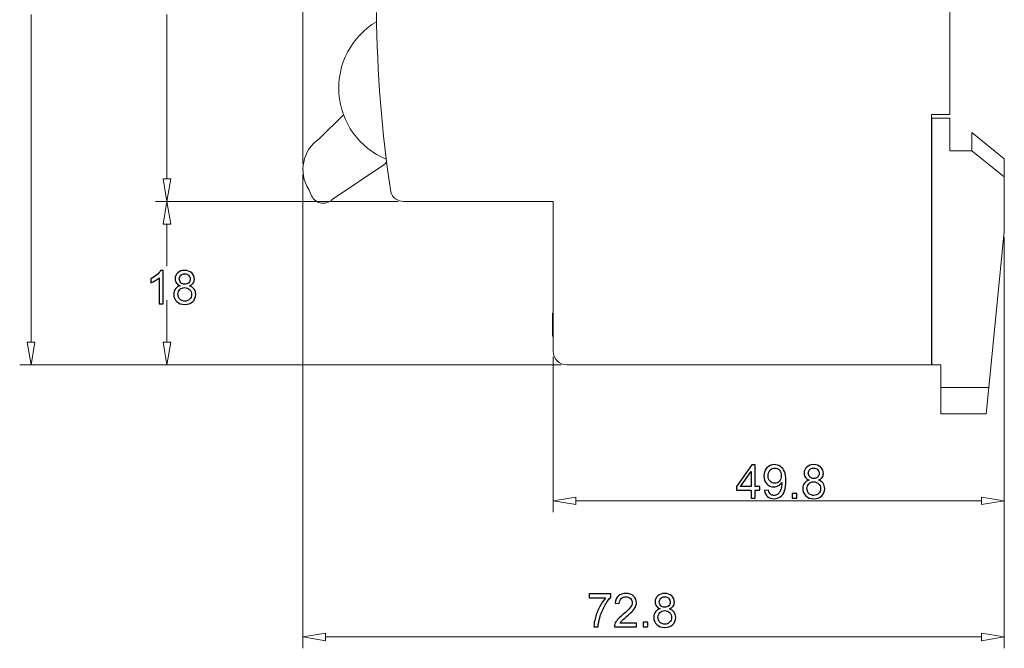
# Model space of a CAD drawing. Units: centimetres. Extents: x -8.6 to 1.8, y -11 to 12.4.
# Drawn here: x -5.3 to -1.9, y 5.3 to 7.5 of the extents above; entities that cross this region are included whole.
import ezdxf

# ---------------------------------------------------------------- set-up
doc = ezdxf.new("R2010")
doc.units = ezdxf.units.CM
doc.header["$MEASUREMENT"] = 0
doc.layers.add('Capa 1', color=7, linetype='Continuous')

msp = doc.modelspace()

# ---------------------------------------------------------------- linework, layer by layer
at = {"layer": 'Capa 1', "lineweight": 0}
for points in [[(-4.35957, 6.97151), (-4.35957, 6.97151), (-4.35957, 9.81403), (-4.35957, 9.81403)], [(-5.30599, 6.35173), (-5.30599, 6.35173), (-5.30599, 7.49137), (-5.30599, 7.49137)], [(-4.83278, 6.91957), (-4.83278, 6.91957), (-4.83278, 7.49137), (-4.83278, 7.49137)], [(-4.35957, 6.93405), (-4.35957, 6.93405), (-4.35957, 5.28701), (-4.35957, 5.28701)], [(-4.02863, 6.84071), (-4.02863, 6.84071), (-4.87221, 6.84071), (-4.87221, 6.84071)], [(-1.91875, 6.71684), (-1.91875, 6.71684), (-1.91875, 5.76021), (-1.91875, 5.76021)], [(-1.91875, 6.71486), (-1.91875, 6.71486), (-1.91875, 5.28701), (-1.91875, 5.28701)], [(-3.46078, 6.27286), (-3.46078, 6.27286), (-5.34542, 6.27286), (-5.34542, 6.27286)], [(-3.48838, 6.30046), (-3.48838, 6.30046), (-3.48838, 5.76021), (-3.48838, 5.76021)], [(-3.40952, 5.79965), (-3.40952, 5.79965), (-1.99761, 5.79965), (-1.99761, 5.79965)], [(-1.99761, 5.32644), (-1.99761, 5.32644), (-4.28071, 5.32644), (-4.28071, 5.32644)]]:
    msp.add_open_spline(points, degree=3, dxfattribs=at)
at = {"layer": 'Capa 1', "lineweight": 9}
for points in [[(-2.10853, 7.14351), (-2.10853, 7.14351), (-2.10853, 8.12147), (-2.10853, 8.12147)], [(-4.10392, 7.49725), (-4.10151, 7.28874), (-4.0849, 7.08064), (-4.05422, 6.87439)], [(-4.30363, 7.05868), (-4.30363, 7.05868), (-4.21827, 7.14163), (-4.21827, 7.14163)], [(-2.17163, 6.27286), (-2.17163, 6.27286), (-2.17163, 7.14351), (-2.17163, 7.14351)], [(-2.17163, 7.14351), (-2.17163, 7.14351), (-2.10853, 7.14351), (-2.10853, 7.14351)], [(-2.17113, 7.13089), (-2.17113, 7.13089), (-2.17113, 6.27286), (-2.17113, 6.27286)], [(-2.10803, 7.13089), (-2.10803, 7.13089), (-2.17113, 7.13089), (-2.17113, 7.13089)], [(-2.10803, 7.01732), (-2.10803, 7.01732), (-2.10803, 7.13089), (-2.10803, 7.13089)], [(-2.03199, 7.08041), (-2.03199, 7.08041), (-2.03199, 7.01732), (-2.03199, 7.01732)], [(-1.91875, 6.98892), (-1.91875, 6.98892), (-2.03199, 7.08041), (-2.03199, 7.08041)], [(-4.30363, 7.05868), (-4.3608, 7.01903), (-4.37665, 6.94141), (-4.33959, 6.88252)], [(-2.03199, 7.01732), (-2.03199, 7.01732), (-2.10803, 7.01732), (-2.10803, 7.01732)], [(-1.91875, 6.92583), (-1.91875, 6.92583), (-2.03199, 7.01732), (-2.03199, 7.01732)], [(-4.07802, 6.96841), (-4.07802, 6.96841), (-4.25747, 6.84721), (-4.25747, 6.84721)], [(-4.07802, 6.96841), (-4.07414, 6.97104), (-4.07088, 6.9745), (-4.0685, 6.97854)], [(-1.91875, 6.92583), (-1.91875, 6.92583), (-1.91875, 6.98892), (-1.91875, 6.98892)], [(-1.91875, 6.73655), (-1.91875, 6.73655), (-1.91875, 6.92583), (-1.91875, 6.92583)], [(-4.84593, 6.91957), (-4.84593, 6.91957), (-4.83278, 6.84071), (-4.83278, 6.84071)], [(-4.33157, 6.86603), (-4.33157, 6.86603), (-4.33959, 6.88252), (-4.33959, 6.88252)], [(-4.05422, 6.87439), (-4.04821, 6.8544), (-4.02979, 6.84071), (-4.00891, 6.84071)], [(-4.02863, 6.84071), (-4.02863, 6.84071), (-4.87221, 6.84071), (-4.87221, 6.84071)], [(-4.84593, 6.76184), (-4.84593, 6.76184), (-4.83278, 6.84071), (-4.83278, 6.84071)], [(-4.00891, 6.84071), (-4.00891, 6.84071), (-3.48838, 6.84071), (-3.48838, 6.84071)], [(-3.48838, 6.84071), (-3.48838, 6.84071), (-3.48838, 6.32018), (-3.48838, 6.32018)], [(-4.83278, 6.76184), (-4.83278, 6.76184), (-4.83278, 6.61594), (-4.83278, 6.61594)], [(-1.97274, 6.19399), (-1.97274, 6.19399), (-1.91875, 6.73655), (-1.91875, 6.73655)], [(-4.83278, 6.35173), (-4.83278, 6.35173), (-4.83278, 6.49763), (-4.83278, 6.49763)], [(-3.49154, 6.43095), (-3.49154, 6.43095), (-3.49154, 6.45283), (-3.49154, 6.45283)], [(-3.48838, 6.45283), (-3.48838, 6.45283), (-3.49154, 6.45283), (-3.49154, 6.45283)], [(-3.49154, 6.39812), (-3.49154, 6.39812), (-3.49154, 6.43095), (-3.49154, 6.43095)], [(-3.48838, 6.43095), (-3.48838, 6.43095), (-3.49154, 6.43095), (-3.49154, 6.43095)], [(-3.48838, 6.39812), (-3.48838, 6.39812), (-3.49154, 6.39812), (-3.49154, 6.39812)], [(-3.49154, 6.38298), (-3.49154, 6.38298), (-3.49154, 6.39812), (-3.49154, 6.39812)], [(-3.49154, 6.37366), (-3.49154, 6.37366), (-3.49154, 6.38298), (-3.49154, 6.38298)], [(-3.48838, 6.38298), (-3.48838, 6.38298), (-3.49154, 6.38298), (-3.49154, 6.38298)], [(-5.31913, 6.35173), (-5.31913, 6.35173), (-5.30599, 6.27286), (-5.30599, 6.27286)], [(-4.84593, 6.35173), (-4.84593, 6.35173), (-4.83278, 6.27286), (-4.83278, 6.27286)], [(-3.48838, 6.37366), (-3.48838, 6.37366), (-3.49154, 6.37366), (-3.49154, 6.37366)], [(-3.49154, 6.37192), (-3.49154, 6.37192), (-3.49154, 6.37366), (-3.49154, 6.37366)], [(-3.48838, 6.37192), (-3.48838, 6.37192), (-3.49154, 6.37192), (-3.49154, 6.37192)], [(-3.46078, 6.27286), (-3.46078, 6.27286), (-4.87221, 6.27286), (-4.87221, 6.27286)], [(-3.44106, 6.27286), (-3.44106, 6.27286), (-3.15714, 6.27286), (-3.15714, 6.27286)], [(-3.15713, 6.27286), (-3.15713, 6.27286), (-2.17162, 6.27286), (-2.17162, 6.27286)], [(-2.17113, 6.27286), (-2.17113, 6.27286), (-2.13958, 6.27286), (-2.13958, 6.27286)], [(-2.13958, 6.27286), (-2.13958, 6.27286), (-2.13958, 6.19399), (-2.13958, 6.19399)], [(-2.13958, 6.19399), (-2.13958, 6.19399), (-2.13958, 6.10251), (-2.13958, 6.10251)], [(-2.13958, 6.19399), (-2.13958, 6.19399), (-1.97274, 6.19399), (-1.97274, 6.19399)], [(-1.97274, 6.19399), (-1.97274, 6.19399), (-1.98184, 6.10251), (-1.98184, 6.10251)], [(-1.98184, 6.10251), (-1.98184, 6.10251), (-2.13958, 6.10251), (-2.13958, 6.10251)], [(-3.40952, 5.8128), (-3.40952, 5.8128), (-3.48838, 5.79965), (-3.48838, 5.79965)], [(-1.99761, 5.8128), (-1.99761, 5.8128), (-1.91875, 5.79965), (-1.91875, 5.79965)], [(-4.28071, 5.33959), (-4.28071, 5.33959), (-4.35957, 5.32644), (-4.35957, 5.32644)], [(-1.99761, 5.33959), (-1.99761, 5.33959), (-1.91875, 5.32644), (-1.91875, 5.32644)]]:
    msp.add_open_spline(points, degree=3, dxfattribs=at)
for points, knots in [([(-4.10345, 7.4657), (-4.19087, 7.41406), (-4.24158, 7.31742), (-4.23441, 7.21614), (-4.23441, 7.21614), (-4.22725, 7.11486), (-4.16344, 7.02633), (-4.06962, 6.9875)], [0, 0, 0, 0, 0.3333333, 0.3333333, 0.3333333, 0.3333333, 1, 1, 1, 1]), ([(-4.35925, 6.95377), (-4.35925, 6.95394), (-4.3594, 6.95409), (-4.35957, 6.95409), (-4.35957, 6.95409), (-4.35975, 6.95409), (-4.35989, 6.95394), (-4.35989, 6.95377), (-4.35989, 6.95377), (-4.35989, 6.95359), (-4.35975, 6.95345), (-4.35957, 6.95345), (-4.35957, 6.95345), (-4.3594, 6.95345), (-4.35925, 6.95359), (-4.35925, 6.95377)], [0, 0, 0, 0, 0.2, 0.2, 0.2, 0.2, 0.4, 0.4, 0.4, 0.4, 0.6, 0.6, 0.6, 0.6, 1, 1, 1, 1]), ([(-4.35925, 6.95179), (-4.35925, 6.95197), (-4.3594, 6.95211), (-4.35957, 6.95211), (-4.35957, 6.95211), (-4.35975, 6.95211), (-4.35989, 6.95197), (-4.35989, 6.95179), (-4.35989, 6.95179), (-4.35989, 6.95162), (-4.35975, 6.95148), (-4.35957, 6.95148), (-4.35957, 6.95148), (-4.3594, 6.95148), (-4.35925, 6.95162), (-4.35925, 6.95179)], [0, 0, 0, 0, 0.2, 0.2, 0.2, 0.2, 0.4, 0.4, 0.4, 0.4, 0.6, 0.6, 0.6, 0.6, 1, 1, 1, 1]), ([(-4.83278, 6.84071), (-4.83278, 6.84071), (-4.81964, 6.91957), (-4.81964, 6.91957), (-4.81964, 6.91957), (-4.81964, 6.91957), (-4.84593, 6.91957), (-4.84593, 6.91957)], [0, 0, 0, 0, 0.3333333, 0.3333333, 0.3333333, 0.3333333, 1, 1, 1, 1]), ([(-4.33157, 6.86603), (-4.32694, 6.85114), (-4.3149, 6.83972), (-4.29978, 6.83588), (-4.29978, 6.83588), (-4.28467, 6.83205), (-4.26865, 6.83634), (-4.25747, 6.84721)], [0, 0, 0, 0, 0.3333333, 0.3333333, 0.3333333, 0.3333333, 1, 1, 1, 1]), ([(-4.83278, 6.84071), (-4.83278, 6.84071), (-4.81964, 6.76184), (-4.81964, 6.76184), (-4.81964, 6.76184), (-4.81964, 6.76184), (-4.84593, 6.76184), (-4.84593, 6.76184)], [0, 0, 0, 0, 0.3333333, 0.3333333, 0.3333333, 0.3333333, 1, 1, 1, 1]), ([(-4.83247, 6.84071), (-4.83247, 6.84089), (-4.83261, 6.84103), (-4.83278, 6.84103), (-4.83278, 6.84103), (-4.83295, 6.84103), (-4.8331, 6.84089), (-4.8331, 6.84071), (-4.8331, 6.84071), (-4.8331, 6.84053), (-4.83295, 6.84039), (-4.83278, 6.84039), (-4.83278, 6.84039), (-4.83261, 6.84039), (-4.83247, 6.84053), (-4.83247, 6.84071)], [0, 0, 0, 0, 0.2, 0.2, 0.2, 0.2, 0.4, 0.4, 0.4, 0.4, 0.6, 0.6, 0.6, 0.6, 1, 1, 1, 1]), ([(-4.00859, 6.84071), (-4.00859, 6.84089), (-4.00873, 6.84103), (-4.00891, 6.84103), (-4.00891, 6.84103), (-4.00909, 6.84103), (-4.00923, 6.84089), (-4.00923, 6.84071), (-4.00923, 6.84071), (-4.00923, 6.84053), (-4.00909, 6.84039), (-4.00891, 6.84039), (-4.00891, 6.84039), (-4.00873, 6.84039), (-4.00859, 6.84053), (-4.00859, 6.84071)], [0, 0, 0, 0, 0.2, 0.2, 0.2, 0.2, 0.4, 0.4, 0.4, 0.4, 0.6, 0.6, 0.6, 0.6, 1, 1, 1, 1]), ([(-4.00859, 6.84071), (-4.00859, 6.84089), (-4.00873, 6.84103), (-4.00891, 6.84103), (-4.00891, 6.84103), (-4.00909, 6.84103), (-4.00923, 6.84089), (-4.00923, 6.84071), (-4.00923, 6.84071), (-4.00923, 6.84053), (-4.00909, 6.84039), (-4.00891, 6.84039), (-4.00891, 6.84039), (-4.00873, 6.84039), (-4.00859, 6.84053), (-4.00859, 6.84071)], [0, 0, 0, 0, 0.2, 0.2, 0.2, 0.2, 0.4, 0.4, 0.4, 0.4, 0.6, 0.6, 0.6, 0.6, 1, 1, 1, 1]), ([(-1.91843, 6.73655), (-1.91843, 6.73672), (-1.91857, 6.73687), (-1.91875, 6.73687), (-1.91875, 6.73687), (-1.91893, 6.73687), (-1.91907, 6.73672), (-1.91907, 6.73655), (-1.91907, 6.73655), (-1.91907, 6.73638), (-1.91893, 6.73624), (-1.91875, 6.73624), (-1.91875, 6.73624), (-1.91857, 6.73624), (-1.91843, 6.73638), (-1.91843, 6.73655)], [0, 0, 0, 0, 0.2, 0.2, 0.2, 0.2, 0.4, 0.4, 0.4, 0.4, 0.6, 0.6, 0.6, 0.6, 1, 1, 1, 1]), ([(-1.91843, 6.73458), (-1.91843, 6.73476), (-1.91857, 6.7349), (-1.91875, 6.7349), (-1.91875, 6.7349), (-1.91893, 6.7349), (-1.91907, 6.73476), (-1.91907, 6.73458), (-1.91907, 6.73458), (-1.91907, 6.7344), (-1.91893, 6.73426), (-1.91875, 6.73426), (-1.91875, 6.73426), (-1.91857, 6.73426), (-1.91843, 6.7344), (-1.91843, 6.73458)], [0, 0, 0, 0, 0.2, 0.2, 0.2, 0.2, 0.4, 0.4, 0.4, 0.4, 0.6, 0.6, 0.6, 0.6, 1, 1, 1, 1]), ([(-5.30599, 6.27286), (-5.30599, 6.27286), (-5.29284, 6.35173), (-5.29284, 6.35173), (-5.29284, 6.35173), (-5.29284, 6.35173), (-5.31913, 6.35173), (-5.31913, 6.35173)], [0, 0, 0, 0, 0.3333333, 0.3333333, 0.3333333, 0.3333333, 1, 1, 1, 1]), ([(-4.83278, 6.27286), (-4.83278, 6.27286), (-4.81964, 6.35173), (-4.81964, 6.35173), (-4.81964, 6.35173), (-4.81964, 6.35173), (-4.84593, 6.35173), (-4.84593, 6.35173)], [0, 0, 0, 0, 0.3333333, 0.3333333, 0.3333333, 0.3333333, 1, 1, 1, 1]), ([(-3.48806, 6.32018), (-3.48806, 6.32036), (-3.48821, 6.3205), (-3.48838, 6.3205), (-3.48838, 6.3205), (-3.48856, 6.3205), (-3.4887, 6.32036), (-3.4887, 6.32018), (-3.4887, 6.32018), (-3.4887, 6.32), (-3.48856, 6.31986), (-3.48838, 6.31986), (-3.48838, 6.31986), (-3.48821, 6.31986), (-3.48806, 6.32), (-3.48806, 6.32018)], [0, 0, 0, 0, 0.2, 0.2, 0.2, 0.2, 0.4, 0.4, 0.4, 0.4, 0.6, 0.6, 0.6, 0.6, 1, 1, 1, 1]), ([(-3.48838, 6.32018), (-3.48838, 6.30763), (-3.4834, 6.2956), (-3.47452, 6.28672), (-3.47452, 6.28672), (-3.46565, 6.27785), (-3.45361, 6.27286), (-3.44106, 6.27286)], [0, 0, 0, 0, 0.3333333, 0.3333333, 0.3333333, 0.3333333, 1, 1, 1, 1]), ([(-4.83247, 6.27286), (-4.83247, 6.27303), (-4.83261, 6.27317), (-4.83278, 6.27317), (-4.83278, 6.27317), (-4.83295, 6.27317), (-4.8331, 6.27303), (-4.8331, 6.27286), (-4.8331, 6.27286), (-4.8331, 6.27269), (-4.83295, 6.27255), (-4.83278, 6.27255), (-4.83278, 6.27255), (-4.83261, 6.27255), (-4.83247, 6.27269), (-4.83247, 6.27286)], [0, 0, 0, 0, 0.2, 0.2, 0.2, 0.2, 0.4, 0.4, 0.4, 0.4, 0.6, 0.6, 0.6, 0.6, 1, 1, 1, 1]), ([(-3.44075, 6.27286), (-3.44075, 6.27303), (-3.44089, 6.27317), (-3.44106, 6.27317), (-3.44106, 6.27317), (-3.44124, 6.27317), (-3.44138, 6.27303), (-3.44138, 6.27286), (-3.44138, 6.27286), (-3.44138, 6.27269), (-3.44124, 6.27255), (-3.44106, 6.27255), (-3.44106, 6.27255), (-3.44089, 6.27255), (-3.44075, 6.27269), (-3.44075, 6.27286)], [0, 0, 0, 0, 0.2, 0.2, 0.2, 0.2, 0.4, 0.4, 0.4, 0.4, 0.6, 0.6, 0.6, 0.6, 1, 1, 1, 1]), ([(-3.44075, 6.27286), (-3.44075, 6.27303), (-3.44089, 6.27317), (-3.44106, 6.27317), (-3.44106, 6.27317), (-3.44124, 6.27317), (-3.44138, 6.27303), (-3.44138, 6.27286), (-3.44138, 6.27286), (-3.44138, 6.27269), (-3.44124, 6.27255), (-3.44106, 6.27255), (-3.44106, 6.27255), (-3.44089, 6.27255), (-3.44075, 6.27269), (-3.44075, 6.27286)], [0, 0, 0, 0, 0.2, 0.2, 0.2, 0.2, 0.4, 0.4, 0.4, 0.4, 0.6, 0.6, 0.6, 0.6, 1, 1, 1, 1]), ([(-3.48838, 5.79965), (-3.48838, 5.79965), (-3.40952, 5.78651), (-3.40952, 5.78651), (-3.40952, 5.78651), (-3.40952, 5.78651), (-3.40952, 5.8128), (-3.40952, 5.8128)], [0, 0, 0, 0, 0.3333333, 0.3333333, 0.3333333, 0.3333333, 1, 1, 1, 1]), ([(-1.91875, 5.79965), (-1.91875, 5.79965), (-1.99761, 5.78651), (-1.99761, 5.78651), (-1.99761, 5.78651), (-1.99761, 5.78651), (-1.99761, 5.8128), (-1.99761, 5.8128)], [0, 0, 0, 0, 0.3333333, 0.3333333, 0.3333333, 0.3333333, 1, 1, 1, 1]), ([(-1.91843, 5.79965), (-1.91843, 5.79983), (-1.91857, 5.79997), (-1.91875, 5.79997), (-1.91875, 5.79997), (-1.91893, 5.79997), (-1.91907, 5.79983), (-1.91907, 5.79965), (-1.91907, 5.79965), (-1.91907, 5.79947), (-1.91893, 5.79933), (-1.91875, 5.79933), (-1.91875, 5.79933), (-1.91857, 5.79933), (-1.91843, 5.79947), (-1.91843, 5.79965)], [0, 0, 0, 0, 0.2, 0.2, 0.2, 0.2, 0.4, 0.4, 0.4, 0.4, 0.6, 0.6, 0.6, 0.6, 1, 1, 1, 1]), ([(-4.35925, 5.32644), (-4.35925, 5.32662), (-4.3594, 5.32676), (-4.35957, 5.32676), (-4.35957, 5.32676), (-4.35975, 5.32676), (-4.35989, 5.32662), (-4.35989, 5.32644), (-4.35989, 5.32644), (-4.35989, 5.32627), (-4.35975, 5.32613), (-4.35957, 5.32613), (-4.35957, 5.32613), (-4.3594, 5.32613), (-4.35925, 5.32627), (-4.35925, 5.32644)], [0, 0, 0, 0, 0.2, 0.2, 0.2, 0.2, 0.4, 0.4, 0.4, 0.4, 0.6, 0.6, 0.6, 0.6, 1, 1, 1, 1]), ([(-4.35957, 5.32644), (-4.35957, 5.32644), (-4.28071, 5.3133), (-4.28071, 5.3133), (-4.28071, 5.3133), (-4.28071, 5.3133), (-4.28071, 5.33959), (-4.28071, 5.33959)], [0, 0, 0, 0, 0.3333333, 0.3333333, 0.3333333, 0.3333333, 1, 1, 1, 1]), ([(-1.91875, 5.32644), (-1.91875, 5.32644), (-1.99761, 5.3133), (-1.99761, 5.3133), (-1.99761, 5.3133), (-1.99761, 5.3133), (-1.99761, 5.33959), (-1.99761, 5.33959)], [0, 0, 0, 0, 0.3333333, 0.3333333, 0.3333333, 0.3333333, 1, 1, 1, 1])]:
    msp.add_open_spline(points, degree=3, knots=knots, dxfattribs=at)
at = {"layer": 'Capa 1'}
for points, knots in [([(-4.84564, 6.48444), (-4.84564, 6.48444), (-4.85992, 6.48444), (-4.85992, 6.48444), (-4.85992, 6.48444), (-4.85992, 6.48444), (-4.85992, 6.57535), (-4.85992, 6.57535), (-4.85992, 6.57535), (-4.86335, 6.57206), (-4.86787, 6.56878), (-4.87344, 6.56551), (-4.87344, 6.56551), (-4.879, 6.56224), (-4.88404, 6.55978), (-4.88847, 6.55815), (-4.88847, 6.55815), (-4.88847, 6.55815), (-4.88847, 6.57195), (-4.88847, 6.57195), (-4.88847, 6.57195), (-4.88049, 6.57568), (-4.87352, 6.58022), (-4.86754, 6.58557), (-4.86754, 6.58557), (-4.86157, 6.5909), (-4.85732, 6.59607), (-4.85483, 6.6011), (-4.85483, 6.6011), (-4.85483, 6.6011), (-4.84564, 6.6011), (-4.84564, 6.6011), (-4.84564, 6.6011), (-4.84564, 6.6011), (-4.84564, 6.48444), (-4.84564, 6.48444)], [0, 0, 0, 0, 0.1, 0.1, 0.1, 0.1, 0.2, 0.2, 0.2, 0.2, 0.3, 0.3, 0.3, 0.3, 0.4, 0.4, 0.4, 0.4, 0.5, 0.5, 0.5, 0.5, 0.6, 0.6, 0.6, 0.6, 0.7, 0.7, 0.7, 0.7, 0.8, 0.8, 0.8, 0.8, 1, 1, 1, 1]), ([(-4.78696, 6.54742), (-4.79288, 6.54958), (-4.79726, 6.55269), (-4.80013, 6.5567), (-4.80013, 6.5567), (-4.80296, 6.56073), (-4.80439, 6.56553), (-4.80439, 6.57114), (-4.80439, 6.57114), (-4.80439, 6.5796), (-4.80137, 6.58668), (-4.79531, 6.59245), (-4.79531, 6.59245), (-4.78922, 6.59821), (-4.78117, 6.6011), (-4.77108, 6.6011), (-4.77108, 6.6011), (-4.76097, 6.6011), (-4.75281, 6.59815), (-4.74663, 6.59226), (-4.74663, 6.59226), (-4.74047, 6.58636), (-4.73739, 6.57919), (-4.73739, 6.57073), (-4.73739, 6.57073), (-4.73739, 6.56535), (-4.73879, 6.56064), (-4.74161, 6.55667), (-4.74161, 6.55667), (-4.74442, 6.55266), (-4.74869, 6.54958), (-4.75445, 6.54742), (-4.75445, 6.54742), (-4.74734, 6.5451), (-4.74196, 6.54136), (-4.73826, 6.53617), (-4.73826, 6.53617), (-4.73455, 6.53101), (-4.73268, 6.52484), (-4.73268, 6.51765), (-4.73268, 6.51765), (-4.73268, 6.50772), (-4.7362, 6.4994), (-4.7432, 6.49263), (-4.7432, 6.49263), (-4.75023, 6.48587), (-4.75945, 6.48249), (-4.7709, 6.48249), (-4.7709, 6.48249), (-4.78233, 6.48249), (-4.79156, 6.48587), (-4.79858, 6.49266), (-4.79858, 6.49266), (-4.80559, 6.49945), (-4.8091, 6.50791), (-4.8091, 6.51805), (-4.8091, 6.51805), (-4.8091, 6.5256), (-4.80719, 6.53193), (-4.80334, 6.53701), (-4.80334, 6.53701), (-4.7995, 6.54212), (-4.79404, 6.54558), (-4.78696, 6.54742)], [0, 0, 0, 0, 0.0588235, 0.0588235, 0.0588235, 0.0588235, 0.1176471, 0.1176471, 0.1176471, 0.1176471, 0.1764706, 0.1764706, 0.1764706, 0.1764706, 0.2352941, 0.2352941, 0.2352941, 0.2352941, 0.2941176, 0.2941176, 0.2941176, 0.2941176, 0.3529412, 0.3529412, 0.3529412, 0.3529412, 0.4117647, 0.4117647, 0.4117647, 0.4117647, 0.4705882, 0.4705882, 0.4705882, 0.4705882, 0.5294118, 0.5294118, 0.5294118, 0.5294118, 0.5882353, 0.5882353, 0.5882353, 0.5882353, 0.6470588, 0.6470588, 0.6470588, 0.6470588, 0.7058824, 0.7058824, 0.7058824, 0.7058824, 0.7647059, 0.7647059, 0.7647059, 0.7647059, 0.8235294, 0.8235294, 0.8235294, 0.8235294, 0.8823529, 0.8823529, 0.8823529, 0.8823529, 1, 1, 1, 1]), ([(-4.78979, 6.57165), (-4.78979, 6.56613), (-4.78804, 6.56164), (-4.78455, 6.55815), (-4.78455, 6.55815), (-4.78103, 6.55466), (-4.77644, 6.55291), (-4.77073, 6.55291), (-4.77073, 6.55291), (-4.76519, 6.55291), (-4.7607, 6.55464), (-4.75721, 6.5581), (-4.75721, 6.5581), (-4.75373, 6.56156), (-4.75199, 6.56581), (-4.75199, 6.57084), (-4.75199, 6.57084), (-4.75199, 6.57608), (-4.75378, 6.58049), (-4.75737, 6.58406), (-4.75737, 6.58406), (-4.76094, 6.58763), (-4.76546, 6.58941), (-4.7709, 6.58941), (-4.7709, 6.58941), (-4.77638, 6.58941), (-4.7809, 6.58766), (-4.78446, 6.58417), (-4.78446, 6.58417), (-4.78801, 6.58068), (-4.78979, 6.57652), (-4.78979, 6.57165)], [0, 0, 0, 0, 0.1111111, 0.1111111, 0.1111111, 0.1111111, 0.2222222, 0.2222222, 0.2222222, 0.2222222, 0.3333333, 0.3333333, 0.3333333, 0.3333333, 0.4444444, 0.4444444, 0.4444444, 0.4444444, 0.5555556, 0.5555556, 0.5555556, 0.5555556, 0.6666667, 0.6666667, 0.6666667, 0.6666667, 0.7777778, 0.7777778, 0.7777778, 0.7777778, 1, 1, 1, 1]), ([(-4.7945, 6.51795), (-4.7945, 6.51386), (-4.79356, 6.50994), (-4.79166, 6.50613), (-4.79166, 6.50613), (-4.78977, 6.50234), (-4.7869, 6.4994), (-4.78306, 6.49731), (-4.78306, 6.49731), (-4.77925, 6.49523), (-4.77514, 6.49417), (-4.77078, 6.49417), (-4.77078, 6.49417), (-4.76391, 6.49417), (-4.75829, 6.49637), (-4.75389, 6.50074), (-4.75389, 6.50074), (-4.74948, 6.50513), (-4.74729, 6.51069), (-4.74729, 6.51746), (-4.74729, 6.51746), (-4.74729, 6.52432), (-4.74955, 6.53), (-4.75407, 6.5345), (-4.75407, 6.5345), (-4.75862, 6.53898), (-4.76435, 6.54123), (-4.77124, 6.54123), (-4.77124, 6.54123), (-4.778, 6.54123), (-4.78355, 6.53901), (-4.78793, 6.53457), (-4.78793, 6.53457), (-4.79231, 6.53014), (-4.7945, 6.5246), (-4.7945, 6.51795)], [0, 0, 0, 0, 0.1, 0.1, 0.1, 0.1, 0.2, 0.2, 0.2, 0.2, 0.3, 0.3, 0.3, 0.3, 0.4, 0.4, 0.4, 0.4, 0.5, 0.5, 0.5, 0.5, 0.6, 0.6, 0.6, 0.6, 0.7, 0.7, 0.7, 0.7, 0.8, 0.8, 0.8, 0.8, 1, 1, 1, 1]), ([(-2.79971, 5.8089), (-2.79971, 5.8089), (-2.79971, 5.83664), (-2.79971, 5.83664), (-2.79971, 5.83664), (-2.79971, 5.83664), (-2.85018, 5.83664), (-2.85018, 5.83664), (-2.85018, 5.83664), (-2.85018, 5.83664), (-2.85018, 5.84979), (-2.85018, 5.84979), (-2.85018, 5.84979), (-2.85018, 5.84979), (-2.79712, 5.92507), (-2.79712, 5.92507), (-2.79712, 5.92507), (-2.79712, 5.92507), (-2.78544, 5.92507), (-2.78544, 5.92507), (-2.78544, 5.92507), (-2.78544, 5.92507), (-2.78544, 5.84979), (-2.78544, 5.84979), (-2.78544, 5.84979), (-2.78544, 5.84979), (-2.7697, 5.84979), (-2.7697, 5.84979), (-2.7697, 5.84979), (-2.7697, 5.84979), (-2.7697, 5.83664), (-2.7697, 5.83664), (-2.7697, 5.83664), (-2.7697, 5.83664), (-2.78544, 5.83664), (-2.78544, 5.83664), (-2.78544, 5.83664), (-2.78544, 5.83664), (-2.78544, 5.8089), (-2.78544, 5.8089), (-2.78544, 5.8089), (-2.78544, 5.8089), (-2.79971, 5.8089), (-2.79971, 5.8089)], [0, 0, 0, 0, 0.0833333, 0.0833333, 0.0833333, 0.0833333, 0.1666667, 0.1666667, 0.1666667, 0.1666667, 0.25, 0.25, 0.25, 0.25, 0.3333333, 0.3333333, 0.3333333, 0.3333333, 0.4166667, 0.4166667, 0.4166667, 0.4166667, 0.5, 0.5, 0.5, 0.5, 0.5833333, 0.5833333, 0.5833333, 0.5833333, 0.6666667, 0.6666667, 0.6666667, 0.6666667, 0.75, 0.75, 0.75, 0.75, 0.8333333, 0.8333333, 0.8333333, 0.8333333, 1, 1, 1, 1]), ([(-2.79971, 5.84979), (-2.79971, 5.84979), (-2.79971, 5.90206), (-2.79971, 5.90206), (-2.79971, 5.90206), (-2.79971, 5.90206), (-2.83614, 5.84979), (-2.83614, 5.84979), (-2.83614, 5.84979), (-2.83614, 5.84979), (-2.79971, 5.84979), (-2.79971, 5.84979)], [0, 0, 0, 0, 0.25, 0.25, 0.25, 0.25, 0.5, 0.5, 0.5, 0.5, 1, 1, 1, 1]), ([(-2.75296, 5.83583), (-2.75296, 5.83583), (-2.73933, 5.83697), (-2.73933, 5.83697), (-2.73933, 5.83697), (-2.73816, 5.83053), (-2.73595, 5.82588), (-2.73268, 5.82299), (-2.73268, 5.82299), (-2.7294, 5.82009), (-2.72521, 5.81863), (-2.72007, 5.81863), (-2.72007, 5.81863), (-2.7157, 5.81863), (-2.71186, 5.81963), (-2.70853, 5.82166), (-2.70853, 5.82166), (-2.7052, 5.82366), (-2.7025, 5.82634), (-2.70042, 5.82972), (-2.70042, 5.82972), (-2.69833, 5.83307), (-2.69658, 5.83761), (-2.69515, 5.84332), (-2.69515, 5.84332), (-2.69371, 5.84903), (-2.69301, 5.85484), (-2.69301, 5.86076), (-2.69301, 5.86076), (-2.69301, 5.86138), (-2.69304, 5.86236), (-2.69309, 5.86363), (-2.69309, 5.86363), (-2.69593, 5.85908), (-2.69982, 5.85538), (-2.70474, 5.85257), (-2.70474, 5.85257), (-2.70966, 5.84973), (-2.71502, 5.84832), (-2.72075, 5.84832), (-2.72075, 5.84832), (-2.73035, 5.84832), (-2.73846, 5.85181), (-2.74512, 5.85879), (-2.74512, 5.85879), (-2.75174, 5.86574), (-2.75507, 5.87494), (-2.75507, 5.88634), (-2.75507, 5.88634), (-2.75507, 5.89813), (-2.7516, 5.9076), (-2.74466, 5.91479), (-2.74466, 5.91479), (-2.73774, 5.92196), (-2.72905, 5.92555), (-2.71859, 5.92555), (-2.71859, 5.92555), (-2.71107, 5.92555), (-2.70418, 5.92353), (-2.6979, 5.91944), (-2.6979, 5.91944), (-2.69166, 5.91539), (-2.68692, 5.9096), (-2.68368, 5.90206), (-2.68368, 5.90206), (-2.68043, 5.89454), (-2.67881, 5.88364), (-2.67881, 5.86939), (-2.67881, 5.86939), (-2.67881, 5.85455), (-2.6804, 5.84272), (-2.68362, 5.83394), (-2.68362, 5.83394), (-2.68684, 5.82512), (-2.69166, 5.81844), (-2.69801, 5.81385), (-2.69801, 5.81385), (-2.70437, 5.80925), (-2.7118, 5.80695), (-2.72035, 5.80695), (-2.72035, 5.80695), (-2.72943, 5.80695), (-2.73684, 5.80946), (-2.7426, 5.81452), (-2.7426, 5.81452), (-2.74834, 5.81957), (-2.75179, 5.82669), (-2.75296, 5.83583)], [0, 0, 0, 0, 0.0434783, 0.0434783, 0.0434783, 0.0434783, 0.0869565, 0.0869565, 0.0869565, 0.0869565, 0.1304348, 0.1304348, 0.1304348, 0.1304348, 0.173913, 0.173913, 0.173913, 0.173913, 0.2173913, 0.2173913, 0.2173913, 0.2173913, 0.2608696, 0.2608696, 0.2608696, 0.2608696, 0.3043478, 0.3043478, 0.3043478, 0.3043478, 0.3478261, 0.3478261, 0.3478261, 0.3478261, 0.3913043, 0.3913043, 0.3913043, 0.3913043, 0.4347826, 0.4347826, 0.4347826, 0.4347826, 0.4782609, 0.4782609, 0.4782609, 0.4782609, 0.5217391, 0.5217391, 0.5217391, 0.5217391, 0.5652174, 0.5652174, 0.5652174, 0.5652174, 0.6086957, 0.6086957, 0.6086957, 0.6086957, 0.6521739, 0.6521739, 0.6521739, 0.6521739, 0.6956522, 0.6956522, 0.6956522, 0.6956522, 0.7391304, 0.7391304, 0.7391304, 0.7391304, 0.7826087, 0.7826087, 0.7826087, 0.7826087, 0.826087, 0.826087, 0.826087, 0.826087, 0.8695652, 0.8695652, 0.8695652, 0.8695652, 0.9130435, 0.9130435, 0.9130435, 0.9130435, 1, 1, 1, 1]), ([(-2.69471, 5.88707), (-2.69471, 5.89524), (-2.69687, 5.90173), (-2.7012, 5.90652), (-2.7012, 5.90652), (-2.7055, 5.9113), (-2.71074, 5.91371), (-2.71691, 5.91371), (-2.71691, 5.91371), (-2.72329, 5.91371), (-2.72881, 5.91114), (-2.73346, 5.90597), (-2.73346, 5.90597), (-2.73814, 5.90082), (-2.74046, 5.89411), (-2.74046, 5.88588), (-2.74046, 5.88588), (-2.74046, 5.8785), (-2.73825, 5.8725), (-2.73384, 5.8679), (-2.73384, 5.8679), (-2.7294, 5.86328), (-2.72389, 5.86098), (-2.71731, 5.86098), (-2.71731, 5.86098), (-2.71072, 5.86098), (-2.70531, 5.86328), (-2.70106, 5.8679), (-2.70106, 5.8679), (-2.69682, 5.8725), (-2.69471, 5.87891), (-2.69471, 5.88707)], [0, 0, 0, 0, 0.1111111, 0.1111111, 0.1111111, 0.1111111, 0.2222222, 0.2222222, 0.2222222, 0.2222222, 0.3333333, 0.3333333, 0.3333333, 0.3333333, 0.4444444, 0.4444444, 0.4444444, 0.4444444, 0.5555556, 0.5555556, 0.5555556, 0.5555556, 0.6666667, 0.6666667, 0.6666667, 0.6666667, 0.7777778, 0.7777778, 0.7777778, 0.7777778, 1, 1, 1, 1]), ([(-2.59776, 5.87188), (-2.60369, 5.87404), (-2.60806, 5.87715), (-2.61093, 5.88115), (-2.61093, 5.88115), (-2.61377, 5.88519), (-2.6152, 5.88999), (-2.6152, 5.89559), (-2.6152, 5.89559), (-2.6152, 5.90406), (-2.61217, 5.91114), (-2.60612, 5.91691), (-2.60612, 5.91691), (-2.60003, 5.92266), (-2.59197, 5.92555), (-2.58189, 5.92555), (-2.58189, 5.92555), (-2.57177, 5.92555), (-2.56361, 5.92261), (-2.55744, 5.91671), (-2.55744, 5.91671), (-2.55128, 5.91082), (-2.54819, 5.90365), (-2.54819, 5.89519), (-2.54819, 5.89519), (-2.54819, 5.88981), (-2.5496, 5.8851), (-2.55241, 5.88112), (-2.55241, 5.88112), (-2.55522, 5.87712), (-2.55949, 5.87404), (-2.56526, 5.87188), (-2.56526, 5.87188), (-2.55814, 5.86955), (-2.55276, 5.86582), (-2.54906, 5.86062), (-2.54906, 5.86062), (-2.54535, 5.85547), (-2.54349, 5.84929), (-2.54349, 5.8421), (-2.54349, 5.8421), (-2.54349, 5.83218), (-2.54701, 5.82385), (-2.55401, 5.81709), (-2.55401, 5.81709), (-2.56103, 5.81033), (-2.57026, 5.80695), (-2.5817, 5.80695), (-2.5817, 5.80695), (-2.59314, 5.80695), (-2.60236, 5.81033), (-2.60939, 5.81711), (-2.60939, 5.81711), (-2.6164, 5.82391), (-2.61991, 5.83237), (-2.61991, 5.84251), (-2.61991, 5.84251), (-2.61991, 5.85005), (-2.61799, 5.85639), (-2.61415, 5.86147), (-2.61415, 5.86147), (-2.61031, 5.86658), (-2.60484, 5.87004), (-2.59776, 5.87188)], [0, 0, 0, 0, 0.0588235, 0.0588235, 0.0588235, 0.0588235, 0.1176471, 0.1176471, 0.1176471, 0.1176471, 0.1764706, 0.1764706, 0.1764706, 0.1764706, 0.2352941, 0.2352941, 0.2352941, 0.2352941, 0.2941176, 0.2941176, 0.2941176, 0.2941176, 0.3529412, 0.3529412, 0.3529412, 0.3529412, 0.4117647, 0.4117647, 0.4117647, 0.4117647, 0.4705882, 0.4705882, 0.4705882, 0.4705882, 0.5294118, 0.5294118, 0.5294118, 0.5294118, 0.5882353, 0.5882353, 0.5882353, 0.5882353, 0.6470588, 0.6470588, 0.6470588, 0.6470588, 0.7058824, 0.7058824, 0.7058824, 0.7058824, 0.7647059, 0.7647059, 0.7647059, 0.7647059, 0.8235294, 0.8235294, 0.8235294, 0.8235294, 0.8823529, 0.8823529, 0.8823529, 0.8823529, 1, 1, 1, 1]), ([(-2.6006, 5.89611), (-2.6006, 5.89059), (-2.59884, 5.8861), (-2.59535, 5.88261), (-2.59535, 5.88261), (-2.59184, 5.87912), (-2.58724, 5.87737), (-2.58153, 5.87737), (-2.58153, 5.87737), (-2.57599, 5.87737), (-2.57151, 5.8791), (-2.56802, 5.88256), (-2.56802, 5.88256), (-2.56453, 5.88602), (-2.5628, 5.89027), (-2.5628, 5.8953), (-2.5628, 5.8953), (-2.5628, 5.90054), (-2.56458, 5.90495), (-2.56818, 5.90852), (-2.56818, 5.90852), (-2.57174, 5.91209), (-2.57627, 5.91387), (-2.5817, 5.91387), (-2.5817, 5.91387), (-2.58719, 5.91387), (-2.59171, 5.91211), (-2.59527, 5.90863), (-2.59527, 5.90863), (-2.59882, 5.90514), (-2.6006, 5.90098), (-2.6006, 5.89611)], [0, 0, 0, 0, 0.1111111, 0.1111111, 0.1111111, 0.1111111, 0.2222222, 0.2222222, 0.2222222, 0.2222222, 0.3333333, 0.3333333, 0.3333333, 0.3333333, 0.4444444, 0.4444444, 0.4444444, 0.4444444, 0.5555556, 0.5555556, 0.5555556, 0.5555556, 0.6666667, 0.6666667, 0.6666667, 0.6666667, 0.7777778, 0.7777778, 0.7777778, 0.7777778, 1, 1, 1, 1]), ([(-2.6053, 5.8424), (-2.6053, 5.83832), (-2.60436, 5.8344), (-2.60247, 5.83058), (-2.60247, 5.83058), (-2.60057, 5.8268), (-2.59771, 5.82385), (-2.59387, 5.82177), (-2.59387, 5.82177), (-2.59006, 5.81969), (-2.58594, 5.81863), (-2.58159, 5.81863), (-2.58159, 5.81863), (-2.57472, 5.81863), (-2.5691, 5.82082), (-2.56469, 5.8252), (-2.56469, 5.8252), (-2.56028, 5.82959), (-2.55809, 5.83515), (-2.55809, 5.84191), (-2.55809, 5.84191), (-2.55809, 5.84878), (-2.56036, 5.85446), (-2.56488, 5.85895), (-2.56488, 5.85895), (-2.56942, 5.86344), (-2.57515, 5.86568), (-2.58205, 5.86568), (-2.58205, 5.86568), (-2.58881, 5.86568), (-2.59436, 5.86347), (-2.59873, 5.85903), (-2.59873, 5.85903), (-2.60312, 5.8546), (-2.6053, 5.84906), (-2.6053, 5.8424)], [0, 0, 0, 0, 0.1, 0.1, 0.1, 0.1, 0.2, 0.2, 0.2, 0.2, 0.3, 0.3, 0.3, 0.3, 0.4, 0.4, 0.4, 0.4, 0.5, 0.5, 0.5, 0.5, 0.6, 0.6, 0.6, 0.6, 0.7, 0.7, 0.7, 0.7, 0.8, 0.8, 0.8, 0.8, 1, 1, 1, 1]), ([(-2.65688, 5.8089), (-2.65688, 5.8089), (-2.65688, 5.82512), (-2.65688, 5.82512), (-2.65688, 5.82512), (-2.65688, 5.82512), (-2.64065, 5.82512), (-2.64065, 5.82512), (-2.64065, 5.82512), (-2.64065, 5.82512), (-2.64065, 5.8089), (-2.64065, 5.8089), (-2.64065, 5.8089), (-2.64065, 5.8089), (-2.65688, 5.8089), (-2.65688, 5.8089)], [0, 0, 0, 0, 0.2, 0.2, 0.2, 0.2, 0.4, 0.4, 0.4, 0.4, 0.6, 0.6, 0.6, 0.6, 1, 1, 1, 1]), ([(-3.36306, 5.46227), (-3.36306, 5.46227), (-3.36306, 5.4759), (-3.36306, 5.4759), (-3.36306, 5.4759), (-3.36306, 5.4759), (-3.28794, 5.4759), (-3.28794, 5.4759), (-3.28794, 5.4759), (-3.28794, 5.4759), (-3.28794, 5.46487), (-3.28794, 5.46487), (-3.28794, 5.46487), (-3.29532, 5.457), (-3.30268, 5.44653), (-3.30992, 5.43347), (-3.30992, 5.43347), (-3.3172, 5.42042), (-3.3228, 5.40697), (-3.32677, 5.39316), (-3.32677, 5.39316), (-3.32961, 5.38345), (-3.33145, 5.37277), (-3.33224, 5.36119), (-3.33224, 5.36119), (-3.33224, 5.36119), (-3.34684, 5.36119), (-3.34684, 5.36119), (-3.34684, 5.36119), (-3.34667, 5.37033), (-3.34489, 5.38139), (-3.34146, 5.39435), (-3.34146, 5.39435), (-3.33803, 5.40732), (-3.33313, 5.41982), (-3.32672, 5.43185), (-3.32672, 5.43185), (-3.32031, 5.44389), (-3.3135, 5.45402), (-3.30627, 5.46227), (-3.30627, 5.46227), (-3.30627, 5.46227), (-3.36306, 5.46227), (-3.36306, 5.46227)], [0, 0, 0, 0, 0.0833333, 0.0833333, 0.0833333, 0.0833333, 0.1666667, 0.1666667, 0.1666667, 0.1666667, 0.25, 0.25, 0.25, 0.25, 0.3333333, 0.3333333, 0.3333333, 0.3333333, 0.4166667, 0.4166667, 0.4166667, 0.4166667, 0.5, 0.5, 0.5, 0.5, 0.5833333, 0.5833333, 0.5833333, 0.5833333, 0.6666667, 0.6666667, 0.6666667, 0.6666667, 0.75, 0.75, 0.75, 0.75, 0.8333333, 0.8333333, 0.8333333, 0.8333333, 1, 1, 1, 1]), ([(-3.19884, 5.37482), (-3.19884, 5.37482), (-3.19884, 5.36119), (-3.19884, 5.36119), (-3.19884, 5.36119), (-3.19884, 5.36119), (-3.27574, 5.36119), (-3.27574, 5.36119), (-3.27574, 5.36119), (-3.27585, 5.36463), (-3.27528, 5.36792), (-3.27406, 5.37112), (-3.27406, 5.37112), (-3.27209, 5.37633), (-3.26893, 5.3815), (-3.26457, 5.38656), (-3.26457, 5.38656), (-3.26022, 5.39162), (-3.254, 5.39746), (-3.24591, 5.40408), (-3.24591, 5.40408), (-3.23334, 5.41444), (-3.2248, 5.42263), (-3.22033, 5.42869), (-3.22033, 5.42869), (-3.21584, 5.43474), (-3.2136, 5.44048), (-3.2136, 5.44589), (-3.2136, 5.44589), (-3.2136, 5.45154), (-3.21563, 5.4563), (-3.21968, 5.46019), (-3.21968, 5.46019), (-3.22374, 5.46406), (-3.22904, 5.466), (-3.23556, 5.466), (-3.23556, 5.466), (-3.24246, 5.466), (-3.24797, 5.46395), (-3.25211, 5.45984), (-3.25211, 5.45984), (-3.25625, 5.45576), (-3.25833, 5.45008), (-3.25838, 5.4428), (-3.25838, 5.4428), (-3.25838, 5.4428), (-3.27298, 5.44426), (-3.27298, 5.44426), (-3.27298, 5.44426), (-3.27199, 5.45519), (-3.2682, 5.46352), (-3.26165, 5.46925), (-3.26165, 5.46925), (-3.25508, 5.47498), (-3.2463, 5.47785), (-3.23524, 5.47785), (-3.23524, 5.47785), (-3.22409, 5.47785), (-3.21525, 5.47477), (-3.20876, 5.46857), (-3.20876, 5.46857), (-3.20224, 5.46239), (-3.199, 5.45471), (-3.199, 5.44556), (-3.199, 5.44556), (-3.199, 5.44091), (-3.19994, 5.43634), (-3.20187, 5.43185), (-3.20187, 5.43185), (-3.20376, 5.42734), (-3.20692, 5.4226), (-3.21133, 5.41763), (-3.21133, 5.41763), (-3.21577, 5.41268), (-3.22309, 5.40584), (-3.23331, 5.39718), (-3.23331, 5.39718), (-3.24189, 5.38999), (-3.2474, 5.38512), (-3.24984, 5.38256), (-3.24984, 5.38256), (-3.25227, 5.37999), (-3.25427, 5.37742), (-3.25586, 5.37482), (-3.25586, 5.37482), (-3.25586, 5.37482), (-3.19884, 5.37482), (-3.19884, 5.37482)], [0, 0, 0, 0, 0.0434783, 0.0434783, 0.0434783, 0.0434783, 0.0869565, 0.0869565, 0.0869565, 0.0869565, 0.1304348, 0.1304348, 0.1304348, 0.1304348, 0.173913, 0.173913, 0.173913, 0.173913, 0.2173913, 0.2173913, 0.2173913, 0.2173913, 0.2608696, 0.2608696, 0.2608696, 0.2608696, 0.3043478, 0.3043478, 0.3043478, 0.3043478, 0.3478261, 0.3478261, 0.3478261, 0.3478261, 0.3913043, 0.3913043, 0.3913043, 0.3913043, 0.4347826, 0.4347826, 0.4347826, 0.4347826, 0.4782609, 0.4782609, 0.4782609, 0.4782609, 0.5217391, 0.5217391, 0.5217391, 0.5217391, 0.5652174, 0.5652174, 0.5652174, 0.5652174, 0.6086957, 0.6086957, 0.6086957, 0.6086957, 0.6521739, 0.6521739, 0.6521739, 0.6521739, 0.6956522, 0.6956522, 0.6956522, 0.6956522, 0.7391304, 0.7391304, 0.7391304, 0.7391304, 0.7826087, 0.7826087, 0.7826087, 0.7826087, 0.826087, 0.826087, 0.826087, 0.826087, 0.8695652, 0.8695652, 0.8695652, 0.8695652, 0.9130435, 0.9130435, 0.9130435, 0.9130435, 1, 1, 1, 1]), ([(-3.11633, 5.42417), (-3.12225, 5.42633), (-3.12663, 5.42945), (-3.1295, 5.43345), (-3.1295, 5.43345), (-3.13233, 5.43748), (-3.13377, 5.44229), (-3.13377, 5.44789), (-3.13377, 5.44789), (-3.13377, 5.45635), (-3.13074, 5.46344), (-3.12468, 5.4692), (-3.12468, 5.4692), (-3.1186, 5.47496), (-3.11054, 5.47785), (-3.10045, 5.47785), (-3.10045, 5.47785), (-3.09034, 5.47785), (-3.08218, 5.4749), (-3.07601, 5.46901), (-3.07601, 5.46901), (-3.06984, 5.46311), (-3.06676, 5.45595), (-3.06676, 5.44748), (-3.06676, 5.44748), (-3.06676, 5.4421), (-3.06816, 5.4374), (-3.07098, 5.43342), (-3.07098, 5.43342), (-3.07379, 5.42942), (-3.07806, 5.42633), (-3.08382, 5.42417), (-3.08382, 5.42417), (-3.07671, 5.42185), (-3.07133, 5.41812), (-3.06763, 5.41292), (-3.06763, 5.41292), (-3.06392, 5.40776), (-3.06205, 5.40159), (-3.06205, 5.3944), (-3.06205, 5.3944), (-3.06205, 5.38447), (-3.06557, 5.37615), (-3.07257, 5.36939), (-3.07257, 5.36939), (-3.0796, 5.36263), (-3.08882, 5.35924), (-3.10027, 5.35924), (-3.10027, 5.35924), (-3.1117, 5.35924), (-3.12093, 5.36263), (-3.12796, 5.36941), (-3.12796, 5.36941), (-3.13496, 5.3762), (-3.13847, 5.38466), (-3.13847, 5.39481), (-3.13847, 5.39481), (-3.13847, 5.40235), (-3.13656, 5.40868), (-3.13272, 5.41376), (-3.13272, 5.41376), (-3.12888, 5.41888), (-3.12341, 5.42233), (-3.11633, 5.42417)], [0, 0, 0, 0, 0.0588235, 0.0588235, 0.0588235, 0.0588235, 0.1176471, 0.1176471, 0.1176471, 0.1176471, 0.1764706, 0.1764706, 0.1764706, 0.1764706, 0.2352941, 0.2352941, 0.2352941, 0.2352941, 0.2941176, 0.2941176, 0.2941176, 0.2941176, 0.3529412, 0.3529412, 0.3529412, 0.3529412, 0.4117647, 0.4117647, 0.4117647, 0.4117647, 0.4705882, 0.4705882, 0.4705882, 0.4705882, 0.5294118, 0.5294118, 0.5294118, 0.5294118, 0.5882353, 0.5882353, 0.5882353, 0.5882353, 0.6470588, 0.6470588, 0.6470588, 0.6470588, 0.7058824, 0.7058824, 0.7058824, 0.7058824, 0.7647059, 0.7647059, 0.7647059, 0.7647059, 0.8235294, 0.8235294, 0.8235294, 0.8235294, 0.8823529, 0.8823529, 0.8823529, 0.8823529, 1, 1, 1, 1]), ([(-3.11916, 5.4484), (-3.11916, 5.44288), (-3.11741, 5.43839), (-3.11392, 5.4349), (-3.11392, 5.4349), (-3.1104, 5.43142), (-3.10581, 5.42966), (-3.1001, 5.42966), (-3.1001, 5.42966), (-3.09456, 5.42966), (-3.09007, 5.43139), (-3.08658, 5.43485), (-3.08658, 5.43485), (-3.0831, 5.43832), (-3.08136, 5.44256), (-3.08136, 5.44759), (-3.08136, 5.44759), (-3.08136, 5.45283), (-3.08315, 5.45724), (-3.08675, 5.46081), (-3.08675, 5.46081), (-3.09031, 5.46439), (-3.09483, 5.46617), (-3.10027, 5.46617), (-3.10027, 5.46617), (-3.10576, 5.46617), (-3.11027, 5.46441), (-3.11384, 5.46092), (-3.11384, 5.46092), (-3.11738, 5.45743), (-3.11916, 5.45327), (-3.11916, 5.4484)], [0, 0, 0, 0, 0.1111111, 0.1111111, 0.1111111, 0.1111111, 0.2222222, 0.2222222, 0.2222222, 0.2222222, 0.3333333, 0.3333333, 0.3333333, 0.3333333, 0.4444444, 0.4444444, 0.4444444, 0.4444444, 0.5555556, 0.5555556, 0.5555556, 0.5555556, 0.6666667, 0.6666667, 0.6666667, 0.6666667, 0.7777778, 0.7777778, 0.7777778, 0.7777778, 1, 1, 1, 1]), ([(-3.12387, 5.3947), (-3.12387, 5.39061), (-3.12293, 5.3867), (-3.12103, 5.38288), (-3.12103, 5.38288), (-3.11914, 5.37909), (-3.11627, 5.37615), (-3.11243, 5.37406), (-3.11243, 5.37406), (-3.10862, 5.37199), (-3.10451, 5.37093), (-3.10015, 5.37093), (-3.10015, 5.37093), (-3.09328, 5.37093), (-3.08766, 5.37312), (-3.08326, 5.3775), (-3.08326, 5.3775), (-3.07885, 5.38188), (-3.07666, 5.38745), (-3.07666, 5.39421), (-3.07666, 5.39421), (-3.07666, 5.40108), (-3.07893, 5.40676), (-3.08344, 5.41125), (-3.08344, 5.41125), (-3.08799, 5.41573), (-3.09372, 5.41798), (-3.10061, 5.41798), (-3.10061, 5.41798), (-3.10737, 5.41798), (-3.11292, 5.41576), (-3.1173, 5.41133), (-3.1173, 5.41133), (-3.12169, 5.40689), (-3.12387, 5.40135), (-3.12387, 5.3947)], [0, 0, 0, 0, 0.1, 0.1, 0.1, 0.1, 0.2, 0.2, 0.2, 0.2, 0.3, 0.3, 0.3, 0.3, 0.4, 0.4, 0.4, 0.4, 0.5, 0.5, 0.5, 0.5, 0.6, 0.6, 0.6, 0.6, 0.7, 0.7, 0.7, 0.7, 0.8, 0.8, 0.8, 0.8, 1, 1, 1, 1]), ([(-3.17544, 5.36119), (-3.17544, 5.36119), (-3.17544, 5.37742), (-3.17544, 5.37742), (-3.17544, 5.37742), (-3.17544, 5.37742), (-3.15922, 5.37742), (-3.15922, 5.37742), (-3.15922, 5.37742), (-3.15922, 5.37742), (-3.15922, 5.36119), (-3.15922, 5.36119), (-3.15922, 5.36119), (-3.15922, 5.36119), (-3.17544, 5.36119), (-3.17544, 5.36119)], [0, 0, 0, 0, 0.2, 0.2, 0.2, 0.2, 0.4, 0.4, 0.4, 0.4, 0.6, 0.6, 0.6, 0.6, 1, 1, 1, 1])]:
    msp.add_open_spline(points, degree=3, knots=knots, dxfattribs=at)

doc.saveas('drawing.dxf')
